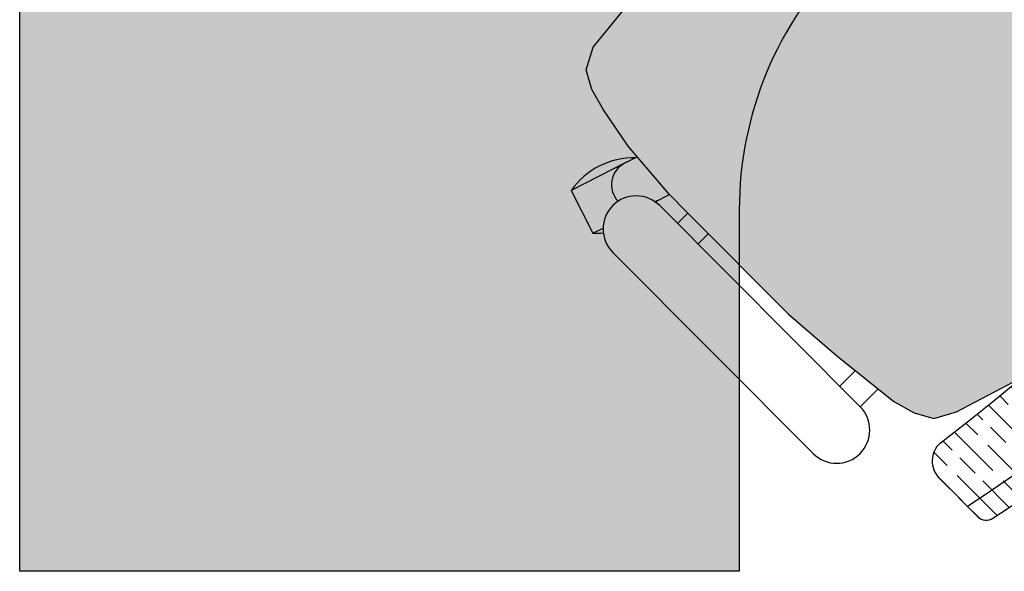
# Model space of a CAD drawing. Units: millimetres. Extents: x 0 to 1178, y 0 to 799.
# Drawn here: x 6 to 7, y 5 to 6 of the extents above; entities that cross this region are included whole.
import ezdxf

# ---------------------------------------------------------------- set-up
doc = ezdxf.new("R2010")
doc.units = ezdxf.units.MM
doc.layers.add('MACKEY ACAB - OPERACIONAL', color=254, linetype='Continuous')
doc.layers.add('MCK_MÓVEIS', color=7, linetype='Continuous')

# ---------------------------------------------------------------- blocks, each defined once
blk = doc.blocks.new('MCK_CAD AIR')
for p, q in [((0.0564, 0.39988), (0.0564, 0.35423)), ((0.06121, 0.26573), (0.04003, 0.26573)), ((0.06121, 0.26573), (0.06121, 0.02907)), ((0.1164, 0.26573), (0.1164, 0.02907)), ((0.06121, 0.2416), (0.04269, 0.2416)), ((0.06121, 0.07423), (0.04895, 0.07423)), ((0.06121, 0.05009), (0.04895, 0.05009)), ((0.06168, 0.02397), (0.05985, 0.02456)), ((0.11692, 0.00602), (0.10774, 0.009)), ((0.10456, -0.03202), (0.11692, 0.00602)), ((0.05529, -0.01601), (0.04582, -0.01284)), ((0.05529, -0.01601), (0.10456, -0.03202))]:
    blk.add_line(p, q)
for points in [[(0.04895, 0.04934), (0.04895, 0.16907), (0.04491, 0.22153), (0.03818, 0.28244), (0.0328, 0.30127), (0.02472, 0.31607), (0.00722, 0.32548), (-0.04394, 0.34139), (-0.12182, 0.34677), (-0.1936, 0.34677)], [(0.04895, 0.04934), (0.04895, 0.02782), (0.04491, -0.02464), (0.03818, -0.06055), (0.0328, -0.07938), (0.02472, -0.09418), (0.00722, -0.1036), (-0.04394, -0.10898), (-0.12182, -0.11436), (-0.1936, -0.11436)], [(0.06166, 0.02406), (0.04895, 0.02832)]]:
    blk.add_lwpolyline(points)
blk.add_lwpolyline([(0.05529, -0.01603), (0.057, -0.01657, 0.503268), (0.08318, 0.00205, 0.503268)], format="xyb")
for centre, radius, start, end in [((-0.1936, -0.7797), 1.21375, 78.49944, 101.50056), ((-0.1936, -0.7797), 1.19375, 77.91136, 102.08864), ((0.0464, 0.39988), 0.01, 0, 78.49944), ((0.0364, 0.35423), 0.02, 266.78078, 0), ((-0.1936, -1.37221), 1.72176, 82.36093, 97.63907), ((0.0888, 0.26573), 0.0276, 0, 180), ((0.071, -0.0382), 0.06375, 98.54393, 100.07249), ((0.0888, 0.02907), 0.0276, 180, 0), ((0.071, -0.0382), 0.06375, 43.92751, 51.81808), ((0.09341, 0.03075), 0.06375, 223.7794, 280.07249)]:
    blk.add_arc(centre, radius, start, end)
blk = doc.blocks.new('ORIGAMI_1600X1200_C')
blk.add_hatch(color=148).paths.add_polyline_path([(0.90015, 0.64149), (0.88496, 0.65673), (0.84505, 0.69103), (0.81493, 0.7117), (0.79782, 0.72123), (0.78165, 0.726), (0.76261, 0.72031), (0.72259, 0.688), (0.65302, 0.62622), (0.61282, 0.58612), (0.56199, 0.53544), (0.51065, 0.47663), (0.47822, 0.43669), (0.47248, 0.41767), (0.47721, 0.40149), (0.4867, 0.38435), (0.50729, 0.35417), (0.54147, 0.31418), (0.55667, 0.29894), (0.64122, 0.21416), (0.68112, 0.17987), (0.7289, 0.14149), (0.74601, 0.13196), (0.76218, 0.12719), (0.78122, 0.13288), (0.82867, 0.15774), (0.88762, 0.20893), (0.93844, 0.25962), (0.97864, 0.29971), (1.04061, 0.36911), (1.06561, 0.4165), (1.07135, 0.43552), (1.06662, 0.4517), (1.05713, 0.46884), (1.01889, 0.51672), (0.9847, 0.55671)])
h = blk.add_hatch()
h.set_pattern_fill('GOST_WOOD', color=144, scale=0.006, angle=-135.07762, style=0)
h.set_pattern_definition([(314.92238, (10.857205, 3.4726), (-0.02549031, -0.02542134), [0.06, -0.012]), (314.92238, (10.840234, 3.47262), (-0.02549031, -0.02542134), [0.036, -0.009, 0.018, -0.009]), (314.92238, (10.819027, 3.476893), (-0.02549031, -0.02542134), [0.06, -0.012])])
h.paths.add_polyline_path([(0.76755, 0.10685, 0.430767), (0.7667, 0.07779), (0.79024, 0.05419, 0.105886), (1.14427, 0.40726), (1.12073, 0.43087, 0.452549), (1.09075, 0.42888, -0.06654)])
h.paths.add_polyline_path([(1.15421, 0.38596, 0.356573), (1.15296, 0.39855), (1.14427, 0.40726, -0.105886), (0.79024, 0.05419), (0.79893, 0.04547, 0.356573), (0.81152, 0.04419, 0.1007)])
at = {"layer": 'MACKEY ACAB - OPERACIONAL'}
h = blk.add_hatch(color=256, dxfattribs=at)
h.paths.add_polyline_path([(0.139, 0.9764), (0.139, 1.0268, 0.336521), (0.1732, 1.061), (0.2236, 1.061, -0.411466)], flags=16)
edge = h.paths.add_edge_path()
edge.add_line((0, 1.2), (1.3, 1.2))
edge.add_arc((1.3, 0.9), 0.3, -90, 90, ccw=False)
edge.add_line((1.3, 0.6), (0.899, 0.6))
edge.add_arc((0.899, 0.301), 0.299, 90, 180)
edge.add_line((0.6, 0.301), (0.6, 0))
edge.add_line((0.6, 0), (0, 0))
edge.add_line((0, 0), (0, 1.2))
at = {"layer": 'MCK_MÓVEIS'}
blk.add_line((0, 0), (0, 1.2), dxfattribs=at)
blk.add_lwpolyline([(0, 1.2), (1.3, 1.2, -1), (1.3, 0.6), (0.899, 0.6, 0.414214), (0.6, 0.301), (0.6, 0), (0, 0)], format="xyb", close=True, dxfattribs=at)
at = {"rotation": 224.9223797748297}
blk.add_blockref('MCK_CAD AIR', (0.55649, 0.36844), dxfattribs=at)

msp = doc.modelspace()

# ---------------------------------------------------------------- block references
msp.add_blockref('ORIGAMI_1600X1200_C', (5.91578, 5.18474))

doc.saveas('drawing.dxf')
